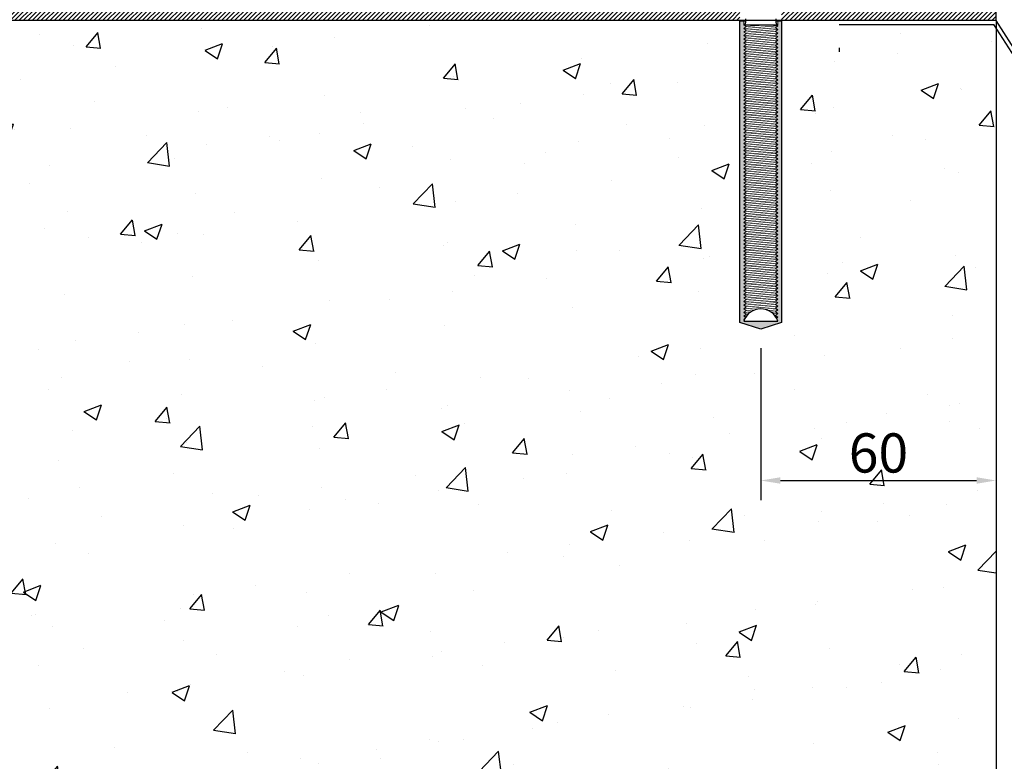
# Model space of a CAD drawing. Units: millimetres. Extents: x 12025 to 33922, y 2191 to 16380.
# Drawn here: x 30075 to 30327, y 7400 to 7589 of the extents above; entities that cross this region are included whole.
import ezdxf

# ---------------------------------------------------------------- set-up
doc = ezdxf.new("R2010")
doc.units = ezdxf.units.MM
doc.header["$LTSCALE"] = 0.5
doc.styles.get("Standard").update_dxf_attribs({"font": 'arial.ttf'})
doc.dimstyles.new('4 DETALI', dxfattribs={"dimtxt": 10, "dimasz": 5, "dimexe": 5, "dimexo": 10, "dimtad": 1, "dimtxsty": 'Standard', "dimcen": 2.5, "dimazin": 0, "dimtfac": 1, "dimtmove": 0, "dimatfit": 3, "dimfxl": 0, "dimarcsym": 0})

# ---------------------------------------------------------------- blocks, each defined once
blk = doc.blocks.new('*D21')
at = {"color": 0, "lineweight": -2}
for p, q in [((30264.45, 7505.77), (30264.45, 7466.99)), ((30324.45, 7505.77), (30324.45, 7466.99)), ((30269.45, 7471.99), (30319.45, 7471.99))]:
    blk.add_line(p, q, dxfattribs=at)
at = {"color": 0}
for points in [[(30269.45, 7472.82), (30269.45, 7471.16), (30264.45, 7471.99)], [(30319.45, 7472.82), (30319.45, 7471.16), (30324.45, 7471.99)]]:
    blk.add_solid(points, dxfattribs=at)
at = {"layer": 'Defpoints', "color": 0}
for p in [(30264.45, 7515.77), (30324.45, 7515.77), (30324.45, 7471.99)]:
    blk.add_point(p, dxfattribs=at)
at = {"color": 0, "insert": (30294.45, 7477.72), "char_height": 10, "attachment_point": 5}
blk.add_mtext('60', dxfattribs=at)

msp = doc.modelspace()

# ---------------------------------------------------------------- hatches: boundary and pattern name
h = msp.add_hatch()
h.set_pattern_fill('ANSI31', color=256, scale=0.25)
h.set_pattern_definition([(45, (-7467.1202, -6437.1901), (-0.561266008, 0.561266008), [])])
h.paths.add_polyline_path([(30259.137, 7596.199), (30260.176, 7596.296, 1), (30260.176, 7597.074), (30259.973, 7597.839), (30260.118, 7597.746), (30260.756, 7598.253), (30260.118, 7598.663), (30260.756, 7599.17), (30260.55, 7599.302), (29824.454, 7599.302), (29824.454, 7589.302), (30259.137, 7589.302)])
h.paths.add_polyline_path([(30324.454, 7599.302), (30268.765, 7599.302), (30268.18, 7598.818), (30268.789, 7598.406), (30268.18, 7597.901), (30269.079, 7597.293), (30268.789, 7597.293), (30268.455, 7596.958, 0.7223886), (30268.789, 7596.3), (30268.789, 7596.199), (30269.767, 7596.199), (30269.767, 7589.302), (30324.454, 7589.302)])
h = msp.add_hatch()
h.set_pattern_fill('AR-CONC', color=256, scale=0.25)
h.set_pattern_definition([(50, (-7467.12, -5250.182), (45.546167, -3.98477), [4.7625, -52.3875]), (355, (-7467.12, -5250.182), (-8.810855, 47.76421), [3.81, -41.910146]), (100.45144, (-7463.325, -5250.515), (36.73531, 43.77944), [4.0475, -44.52256]), (46.1842, (-7467.12, -5237.48), (67.76976, -10.51058), [7.14375, -78.58125]), (96.63556, (-7461.47, -5238.36), (59.35103, 61.85653), [6.07126, -66.7839]), (351.18415, (-7467.12, -5237.48), (59.35103, 61.85653), [5.71499, -62.86493]), (21, (-7460.77, -5240.657), (37.903598, -25.5663), [4.7625, -52.3875]), (326, (-7460.77, -5240.657), (15.450507, 46.04699), [3.81, -41.91]), (71.45144, (-7457.61, -5242.79), (53.354105, 20.48069), [4.0475, -44.522484]), (37.5, (-7467.12, -5250.182), (0.772151, 21.13876), [0, -41.402, 0, -42.545, 0, -42.06875]), (7.5, (-7467.12, -5250.182), (16.704916, 25.045144), [0, -24.257, 0, -40.4495, 0, -16.03375]), (327.5, (-7481.28, -5250.182), (33.897649, -1.432186), [0, -15.875, 0, -49.53, 0, -65.7225]), (317.5, (-7487.63, -5250.182), (37.032295, 6.356623), [0, -20.6375, 0, -32.893, 0, -46.6725])])
h.paths.add_polyline_path([(29824.454, 7589.302, 0.4142136), (30324.454, 7089.302), (30324.454, 7587.432), (30323.903, 7588.302), (30284.454, 7588.302), (30269.767, 7588.334), (30269.767, 7519.293), (30264.468, 7517.596), (30259.137, 7519.293), (30259.137, 7589.302)])
h.paths.add_polyline_path([(30284.256, 7474.327), (30304.795, 7474.327), (30304.795, 7494.934), (30284.256, 7494.934)], flags=24)
at = {"linetype": 'Continuous', "lineweight": 0}
h = msp.add_hatch(color=256, dxfattribs=at)
h.dxf.hatch_style = 1
h.paths.add_polyline_path([(30259.137, 7589.199), (30259.137, 7512.293), (30264.468, 7510.596), (30269.767, 7512.293), (30269.767, 7589.199), (30268.789, 7589.199), (30268.789, 7588.104), (30268.523, 7588.104), (30268.789, 7587.924), (30268.18, 7587.419), (30268.789, 7587.007), (30268.18, 7586.503), (30268.789, 7586.091), (30268.18, 7585.586), (30268.789, 7585.174), (30268.18, 7584.669), (30268.789, 7584.257), (30268.18, 7583.753), (30268.789, 7583.341), (30268.18, 7582.836), (30268.789, 7582.424), (30268.18, 7581.919), (30268.789, 7581.507), (30268.18, 7581.002), (30268.789, 7580.59), (30268.18, 7580.086), (30268.789, 7579.674), (30268.18, 7579.169), (30268.789, 7578.757), (30268.18, 7578.252), (30268.789, 7577.84), (30268.18, 7577.336), (30268.789, 7576.924), (30268.18, 7576.419), (30268.789, 7576.007), (30268.18, 7575.502), (30268.789, 7575.09), (30268.18, 7574.586), (30268.789, 7574.174), (30268.18, 7573.669), (30268.789, 7573.257), (30268.18, 7572.752), (30268.789, 7572.34), (30268.18, 7571.836), (30268.789, 7571.424), (30268.18, 7570.919), (30268.789, 7570.507), (30268.18, 7570.002), (30268.789, 7569.59), (30268.18, 7569.085), (30268.789, 7568.673), (30268.18, 7568.169), (30268.789, 7567.757), (30268.18, 7567.252), (30268.789, 7566.84), (30268.18, 7566.335), (30268.789, 7565.923), (30268.18, 7565.419), (30268.789, 7565.007), (30268.18, 7564.502), (30268.789, 7564.09), (30268.18, 7563.585), (30268.789, 7563.173), (30268.18, 7562.669), (30268.789, 7562.257), (30268.18, 7561.752), (30268.789, 7561.34), (30268.18, 7560.835), (30268.789, 7560.423), (30268.18, 7559.918), (30268.789, 7559.506), (30268.18, 7559.002), (30268.789, 7558.59), (30268.18, 7558.085), (30268.789, 7557.673), (30268.18, 7557.168), (30268.789, 7556.756), (30268.18, 7556.252), (30268.789, 7555.84), (30268.18, 7555.335), (30268.789, 7554.923), (30268.18, 7554.418), (30268.789, 7554.006), (30268.18, 7553.502), (30268.789, 7553.09), (30268.18, 7552.585), (30268.789, 7552.173), (30268.18, 7551.668), (30268.789, 7551.256), (30268.18, 7550.751), (30268.789, 7550.339), (30268.18, 7549.835), (30268.789, 7549.423), (30268.18, 7548.918), (30268.789, 7548.506), (30268.18, 7548.001), (30268.789, 7547.589), (30268.18, 7547.085), (30268.789, 7546.673), (30268.18, 7546.168), (30268.789, 7545.756), (30268.18, 7545.251), (30268.789, 7544.839), (30268.18, 7544.335), (30268.789, 7543.923), (30268.18, 7543.418), (30268.789, 7543.006), (30268.18, 7542.501), (30268.789, 7542.089), (30268.18, 7541.584), (30268.789, 7541.172), (30268.18, 7540.668), (30268.789, 7540.256), (30268.18, 7539.751), (30268.789, 7539.339), (30268.18, 7538.834), (30268.789, 7538.422), (30268.18, 7537.918), (30268.789, 7537.506), (30268.18, 7537.001), (30268.789, 7536.589), (30268.18, 7536.084), (30268.789, 7535.672), (30268.18, 7535.168), (30268.789, 7534.756), (30268.18, 7534.251), (30268.789, 7533.839), (30268.18, 7533.334), (30268.789, 7532.922), (30268.18, 7532.418), (30268.789, 7532.006), (30268.18, 7531.501), (30268.789, 7531.089), (30268.18, 7530.584), (30268.789, 7530.172), (30268.18, 7529.667), (30268.789, 7529.255), (30268.18, 7528.751), (30268.789, 7528.339), (30268.18, 7527.834), (30268.789, 7527.422), (30268.18, 7526.917), (30268.789, 7526.505), (30268.18, 7526.001), (30268.789, 7525.589), (30268.18, 7525.084), (30268.789, 7524.672), (30268.18, 7524.167), (30268.789, 7523.755), (30268.18, 7523.251), (30268.789, 7522.839), (30268.18, 7522.334), (30268.789, 7521.922), (30268.18, 7521.417), (30268.789, 7521.005), (30268.18, 7520.5), (30268.789, 7520.088), (30268.18, 7519.584), (30268.789, 7519.172), (30268.18, 7518.667), (30268.789, 7518.255), (30268.18, 7517.75), (30268.789, 7517.338), (30268.18, 7516.834), (30268.789, 7516.422), (30268.18, 7515.917), (30268.789, 7515.505), (30268.18, 7515), (30268.789, 7514.588), (30268.18, 7514.084), (30268.789, 7513.672), (30268.462, 7513.4, -0.0369927), (30268.744, 7512.786), (30268.789, 7512.755), (30268.763, 7512.733, -0.0043721), (30268.789, 7512.657), (30260.118, 7512.657, -0.0166643), (30260.225, 7512.943), (30260.118, 7513.012), (30260.333, 7513.182, -0.028055), (30260.581, 7513.631), (30260.118, 7513.929), (30260.756, 7514.435), (30260.118, 7514.845), (30260.756, 7515.352), (30260.118, 7515.762), (30260.756, 7516.269), (30260.118, 7516.679), (30260.756, 7517.186), (30260.118, 7517.595), (30260.756, 7518.102), (30260.118, 7518.512), (30260.756, 7519.019), (30260.118, 7519.429), (30260.756, 7519.936), (30260.118, 7520.345), (30260.756, 7520.852), (30260.118, 7521.262), (30260.756, 7521.769), (30260.118, 7522.179), (30260.756, 7522.686), (30260.118, 7523.096), (30260.756, 7523.602), (30260.118, 7524.012), (30260.756, 7524.519), (30260.118, 7524.929), (30260.756, 7525.436), (30260.118, 7525.846), (30260.756, 7526.353), (30260.118, 7526.762), (30260.756, 7527.269), (30260.118, 7527.679), (30260.756, 7528.186), (30260.118, 7528.596), (30260.756, 7529.103), (30260.118, 7529.512), (30260.756, 7530.019), (30260.118, 7530.429), (30260.756, 7530.936), (30260.118, 7531.346), (30260.756, 7531.853), (30260.118, 7532.263), (30260.756, 7532.769), (30260.118, 7533.179), (30260.756, 7533.686), (30260.118, 7534.096), (30260.756, 7534.603), (30260.118, 7535.013), (30260.756, 7535.52), (30260.118, 7535.929), (30260.756, 7536.436), (30260.118, 7536.846), (30260.756, 7537.353), (30260.118, 7537.763), (30260.756, 7538.27), (30260.118, 7538.679), (30260.756, 7539.186), (30260.118, 7539.596), (30260.756, 7540.103), (30260.118, 7540.513), (30260.756, 7541.02), (30260.118, 7541.429), (30260.756, 7541.936), (30260.118, 7542.346), (30260.756, 7542.853), (30260.118, 7543.263), (30260.756, 7543.77), (30260.118, 7544.18), (30260.756, 7544.686), (30260.118, 7545.096), (30260.756, 7545.603), (30260.118, 7546.013), (30260.756, 7546.52), (30260.118, 7546.93), (30260.756, 7547.437), (30260.118, 7547.846), (30260.756, 7548.353), (30260.118, 7548.763), (30260.756, 7549.27), (30260.118, 7549.68), (30260.756, 7550.187), (30260.118, 7550.596), (30260.756, 7551.103), (30260.118, 7551.513), (30260.756, 7552.02), (30260.118, 7552.43), (30260.756, 7552.937), (30260.118, 7553.347), (30260.756, 7553.853), (30260.118, 7554.263), (30260.756, 7554.77), (30260.118, 7555.18), (30260.756, 7555.687), (30260.118, 7556.097), (30260.756, 7556.604), (30260.118, 7557.013), (30260.756, 7557.52), (30260.118, 7557.93), (30260.756, 7558.437), (30260.118, 7558.847), (30260.756, 7559.354), (30260.118, 7559.763), (30260.756, 7560.27), (30260.118, 7560.68), (30260.756, 7561.187), (30260.118, 7561.597), (30260.756, 7562.104), (30260.118, 7562.514), (30260.756, 7563.02), (30260.118, 7563.43), (30260.756, 7563.937), (30260.118, 7564.347), (30260.756, 7564.854), (30260.118, 7565.264), (30260.756, 7565.771), (30260.118, 7566.18), (30260.756, 7566.687), (30260.118, 7567.097), (30260.756, 7567.604), (30260.118, 7568.014), (30260.756, 7568.521), (30260.118, 7568.93), (30260.756, 7569.437), (30260.118, 7569.847), (30260.756, 7570.354), (30260.118, 7570.764), (30260.756, 7571.271), (30260.118, 7571.68), (30260.756, 7572.187), (30260.118, 7572.597), (30260.756, 7573.104), (30260.118, 7573.514), (30260.756, 7574.021), (30260.118, 7574.431), (30260.756, 7574.937), (30260.118, 7575.347), (30260.756, 7575.854), (30260.118, 7576.264), (30260.756, 7576.771), (30260.118, 7577.181), (30260.756, 7577.688), (30260.118, 7578.097), (30260.756, 7578.604), (30260.118, 7579.014), (30260.756, 7579.521), (30260.118, 7579.931), (30260.756, 7580.438), (30260.118, 7580.847), (30260.756, 7581.354), (30260.118, 7581.764), (30260.756, 7582.271), (30260.118, 7582.681), (30260.756, 7583.188), (30260.118, 7583.598), (30260.756, 7584.104), (30260.118, 7584.514), (30260.756, 7585.021), (30260.118, 7585.431), (30260.756, 7585.938), (30260.118, 7586.348), (30260.756, 7586.855), (30260.118, 7587.264), (30260.756, 7587.771), (30260.237, 7588.104), (30260.118, 7588.104), (30260.118, 7589.199)])

# ---------------------------------------------------------------- linework, layer by layer
for p, q in [((30324.454, 7589.302), (30324.454, 7599.302)), ((30324.454, 7589.302), (29824.454, 7589.302)), ((30324.454, 7589.302), (29824.454, 7589.302)), ((30324.454, 7589.302), (30324.454, 7089.302)), ((30374.454, 7510.302), (30324.454, 7589.302)), ((30284.454, 7588.302), (30323.903, 7588.302)), ((30372.637, 7511.302), (30323.903, 7588.302)), ((30284.454, 7582.302), (30284.454, 7581.302))]:
    msp.add_line(p, q)
at = {"linetype": 'Continuous'}
for p, q in [((30259.137, 7512.293), (30259.137, 7589.199)), ((30259.137, 7589.199), (30260.565, 7589.199)), ((30260.565, 7589.685), (30260.565, 7588.713)), ((30268.342, 7588.713), (30268.342, 7589.685)), ((30268.342, 7589.199), (30269.767, 7589.199)), ((30269.767, 7589.199), (30269.767, 7512.293)), ((30260.451, 7588.438), (30260.118, 7588.104)), ((30264.468, 7588.104), (30260.118, 7588.104)), ((30268.789, 7588.104), (30264.468, 7588.104)), ((30268.789, 7588.104), (30268.456, 7588.438)), ((30264.468, 7510.596), (30259.137, 7512.293)), ((30260.118, 7512.657), (30268.789, 7512.657)), ((30269.767, 7512.293), (30264.468, 7510.596))]:
    msp.add_line(p, q, dxfattribs=at)
at = {"linetype": 'Continuous', "lineweight": 0}
for p, q in [((30260.118, 7588.104), (30260.118, 7589.199)), ((30260.565, 7588.713), (30260.565, 7589.199)), ((30268.342, 7588.713), (30268.342, 7589.199)), ((30268.789, 7588.104), (30268.789, 7589.199)), ((30260.118, 7588.104), (30260.451, 7588.438)), ((30268.789, 7587.924), (30260.118, 7587.264)), ((30260.756, 7587.771), (30260.118, 7587.264)), ((30260.118, 7587.264), (30260.756, 7586.855)), ((30268.789, 7587.007), (30260.118, 7586.348)), ((30260.756, 7586.855), (30260.118, 7586.348)), ((30260.237, 7588.104), (30260.756, 7587.771)), ((30260.451, 7588.438), (30260.565, 7588.713)), ((30265.136, 7588.104), (30260.756, 7587.771)), ((30268.18, 7587.419), (30260.756, 7586.855)), ((30268.18, 7586.503), (30260.756, 7585.938)), ((30268.18, 7587.419), (30268.789, 7587.924)), ((30268.789, 7587.007), (30268.18, 7587.419)), ((30268.18, 7586.503), (30268.789, 7587.007)), ((30268.789, 7586.091), (30268.18, 7586.503)), ((30268.456, 7588.438), (30268.342, 7588.713)), ((30268.789, 7588.104), (30268.456, 7588.438)), ((30268.789, 7587.924), (30268.523, 7588.104)), ((30260.118, 7586.348), (30260.756, 7585.938)), ((30268.789, 7586.091), (30260.118, 7585.431)), ((30260.756, 7585.938), (30260.118, 7585.431)), ((30260.118, 7585.431), (30260.756, 7585.021)), ((30268.789, 7585.174), (30260.118, 7584.514)), ((30260.756, 7585.021), (30260.118, 7584.514)), ((30260.118, 7584.514), (30260.756, 7584.104)), ((30268.789, 7584.257), (30260.118, 7583.598)), ((30260.756, 7584.104), (30260.118, 7583.598)), ((30268.18, 7585.586), (30260.756, 7585.021)), ((30268.18, 7584.669), (30260.756, 7584.104)), ((30268.18, 7585.586), (30268.789, 7586.091)), ((30268.789, 7585.174), (30268.18, 7585.586)), ((30268.18, 7584.669), (30268.789, 7585.174)), ((30268.789, 7584.257), (30268.18, 7584.669)), ((30268.18, 7583.753), (30268.789, 7584.257)), ((30260.118, 7583.598), (30260.756, 7583.188)), ((30268.789, 7583.341), (30260.118, 7582.681)), ((30260.756, 7583.188), (30260.118, 7582.681)), ((30260.118, 7582.681), (30260.756, 7582.271)), ((30268.789, 7582.424), (30260.118, 7581.764)), ((30260.756, 7582.271), (30260.118, 7581.764)), ((30260.118, 7581.764), (30260.756, 7581.354)), ((30268.789, 7581.507), (30260.118, 7580.847)), ((30268.18, 7583.753), (30260.756, 7583.188)), ((30268.18, 7582.836), (30260.756, 7582.271)), ((30268.18, 7581.919), (30260.756, 7581.354)), ((30268.789, 7583.341), (30268.18, 7583.753)), ((30268.18, 7582.836), (30268.789, 7583.341)), ((30268.789, 7582.424), (30268.18, 7582.836)), ((30268.18, 7581.919), (30268.789, 7582.424)), ((30268.789, 7581.507), (30268.18, 7581.919)), ((30268.18, 7581.002), (30268.789, 7581.507)), ((30260.756, 7581.354), (30260.118, 7580.847)), ((30260.118, 7580.847), (30260.756, 7580.438)), ((30268.789, 7580.59), (30260.118, 7579.931)), ((30260.756, 7580.438), (30260.118, 7579.931)), ((30260.118, 7579.931), (30260.756, 7579.521)), ((30268.789, 7579.674), (30260.118, 7579.014)), ((30260.756, 7579.521), (30260.118, 7579.014)), ((30260.118, 7579.014), (30260.756, 7578.604)), ((30268.18, 7581.002), (30260.756, 7580.438)), ((30268.18, 7580.086), (30260.756, 7579.521)), ((30268.18, 7579.169), (30260.756, 7578.604)), ((30268.789, 7580.59), (30268.18, 7581.002)), ((30268.18, 7580.086), (30268.789, 7580.59)), ((30268.789, 7579.674), (30268.18, 7580.086)), ((30268.18, 7579.169), (30268.789, 7579.674)), ((30268.789, 7578.757), (30268.18, 7579.169)), ((30268.789, 7578.757), (30260.118, 7578.097)), ((30260.756, 7578.604), (30260.118, 7578.097)), ((30260.118, 7578.097), (30260.756, 7577.688)), ((30268.789, 7577.84), (30260.118, 7577.181)), ((30260.756, 7577.688), (30260.118, 7577.181)), ((30260.118, 7577.181), (30260.756, 7576.771)), ((30268.789, 7576.924), (30260.118, 7576.264)), ((30260.756, 7576.771), (30260.118, 7576.264)), ((30268.18, 7578.252), (30260.756, 7577.688)), ((30268.18, 7577.336), (30260.756, 7576.771)), ((30268.18, 7576.419), (30260.756, 7575.854)), ((30268.18, 7578.252), (30268.789, 7578.757)), ((30268.789, 7577.84), (30268.18, 7578.252)), ((30268.18, 7577.336), (30268.789, 7577.84)), ((30268.789, 7576.924), (30268.18, 7577.336)), ((30268.18, 7576.419), (30268.789, 7576.924)), ((30268.789, 7576.007), (30268.18, 7576.419)), ((30260.118, 7576.264), (30260.756, 7575.854)), ((30268.789, 7576.007), (30260.118, 7575.347)), ((30260.756, 7575.854), (30260.118, 7575.347)), ((30260.118, 7575.347), (30260.756, 7574.937)), ((30268.789, 7575.09), (30260.118, 7574.431)), ((30260.756, 7574.937), (30260.118, 7574.431)), ((30260.118, 7574.431), (30260.756, 7574.021)), ((30268.789, 7574.174), (30260.118, 7573.514)), ((30260.756, 7574.021), (30260.118, 7573.514)), ((30268.18, 7575.502), (30260.756, 7574.937)), ((30268.18, 7574.586), (30260.756, 7574.021)), ((30268.18, 7575.502), (30268.789, 7576.007)), ((30268.789, 7575.09), (30268.18, 7575.502)), ((30268.18, 7574.586), (30268.789, 7575.09)), ((30268.789, 7574.174), (30268.18, 7574.586)), ((30268.18, 7573.669), (30268.789, 7574.174)), ((30260.118, 7573.514), (30260.756, 7573.104)), ((30268.789, 7573.257), (30260.118, 7572.597)), ((30260.756, 7573.104), (30260.118, 7572.597)), ((30260.118, 7572.597), (30260.756, 7572.187)), ((30268.789, 7572.34), (30260.118, 7571.68)), ((30260.756, 7572.187), (30260.118, 7571.68)), ((30260.118, 7571.68), (30260.756, 7571.271)), ((30268.789, 7571.424), (30260.118, 7570.764)), ((30268.18, 7573.669), (30260.756, 7573.104)), ((30268.18, 7572.752), (30260.756, 7572.187)), ((30268.18, 7571.836), (30260.756, 7571.271)), ((30268.789, 7573.257), (30268.18, 7573.669)), ((30268.18, 7572.752), (30268.789, 7573.257)), ((30268.789, 7572.34), (30268.18, 7572.752)), ((30268.18, 7571.836), (30268.789, 7572.34)), ((30268.789, 7571.424), (30268.18, 7571.836)), ((30268.18, 7570.919), (30268.789, 7571.424)), ((30260.756, 7571.271), (30260.118, 7570.764)), ((30260.118, 7570.764), (30260.756, 7570.354)), ((30268.789, 7570.507), (30260.118, 7569.847)), ((30260.756, 7570.354), (30260.118, 7569.847)), ((30260.118, 7569.847), (30260.756, 7569.437)), ((30268.789, 7569.59), (30260.118, 7568.93)), ((30260.756, 7569.437), (30260.118, 7568.93)), ((30260.118, 7568.93), (30260.756, 7568.521)), ((30268.18, 7570.919), (30260.756, 7570.354)), ((30268.18, 7570.002), (30260.756, 7569.437)), ((30268.18, 7569.085), (30260.756, 7568.521)), ((30268.789, 7570.507), (30268.18, 7570.919)), ((30268.18, 7570.002), (30268.789, 7570.507)), ((30268.789, 7569.59), (30268.18, 7570.002)), ((30268.18, 7569.085), (30268.789, 7569.59)), ((30268.789, 7568.673), (30268.18, 7569.085)), ((30268.789, 7568.673), (30260.118, 7568.014)), ((30260.756, 7568.521), (30260.118, 7568.014)), ((30260.118, 7568.014), (30260.756, 7567.604)), ((30268.789, 7567.757), (30260.118, 7567.097)), ((30260.756, 7567.604), (30260.118, 7567.097)), ((30260.118, 7567.097), (30260.756, 7566.687)), ((30268.789, 7566.84), (30260.118, 7566.18)), ((30260.756, 7566.687), (30260.118, 7566.18)), ((30268.18, 7568.169), (30260.756, 7567.604)), ((30268.18, 7567.252), (30260.756, 7566.687)), ((30268.18, 7568.169), (30268.789, 7568.673)), ((30268.789, 7567.757), (30268.18, 7568.169)), ((30268.18, 7567.252), (30268.789, 7567.757)), ((30268.789, 7566.84), (30268.18, 7567.252)), ((30268.18, 7566.335), (30268.789, 7566.84)), ((30260.118, 7566.18), (30260.756, 7565.771)), ((30268.789, 7565.923), (30260.118, 7565.264)), ((30260.756, 7565.771), (30260.118, 7565.264)), ((30260.118, 7565.264), (30260.756, 7564.854)), ((30268.789, 7565.007), (30260.118, 7564.347)), ((30260.756, 7564.854), (30260.118, 7564.347)), ((30260.118, 7564.347), (30260.756, 7563.937)), ((30268.789, 7564.09), (30260.118, 7563.43)), ((30260.756, 7563.937), (30260.118, 7563.43)), ((30268.18, 7566.335), (30260.756, 7565.771)), ((30268.18, 7565.419), (30260.756, 7564.854)), ((30268.18, 7564.502), (30260.756, 7563.937)), ((30268.789, 7565.923), (30268.18, 7566.335)), ((30268.18, 7565.419), (30268.789, 7565.923)), ((30268.789, 7565.007), (30268.18, 7565.419)), ((30268.18, 7564.502), (30268.789, 7565.007)), ((30268.789, 7564.09), (30268.18, 7564.502)), ((30268.18, 7563.585), (30268.789, 7564.09)), ((30260.118, 7563.43), (30260.756, 7563.02)), ((30268.789, 7563.173), (30260.118, 7562.514)), ((30260.756, 7563.02), (30260.118, 7562.514)), ((30260.118, 7562.514), (30260.756, 7562.104)), ((30268.789, 7562.257), (30260.118, 7561.597)), ((30260.756, 7562.104), (30260.118, 7561.597)), ((30260.118, 7561.597), (30260.756, 7561.187)), ((30268.18, 7563.585), (30260.756, 7563.02)), ((30268.18, 7562.669), (30260.756, 7562.104)), ((30268.18, 7561.752), (30260.756, 7561.187)), ((30268.789, 7563.173), (30268.18, 7563.585)), ((30268.18, 7562.669), (30268.789, 7563.173)), ((30268.789, 7562.257), (30268.18, 7562.669)), ((30268.18, 7561.752), (30268.789, 7562.257)), ((30268.789, 7561.34), (30268.18, 7561.752)), ((30268.789, 7561.34), (30260.118, 7560.68)), ((30260.756, 7561.187), (30260.118, 7560.68)), ((30260.118, 7560.68), (30260.756, 7560.27)), ((30268.789, 7560.423), (30260.118, 7559.763)), ((30260.756, 7560.27), (30260.118, 7559.763)), ((30260.118, 7559.763), (30260.756, 7559.354)), ((30268.789, 7559.506), (30260.118, 7558.847)), ((30260.756, 7559.354), (30260.118, 7558.847)), ((30260.118, 7558.847), (30260.756, 7558.437)), ((30268.18, 7560.835), (30260.756, 7560.27)), ((30268.18, 7559.918), (30260.756, 7559.354)), ((30268.18, 7559.002), (30260.756, 7558.437)), ((30268.18, 7560.835), (30268.789, 7561.34)), ((30268.789, 7560.423), (30268.18, 7560.835)), ((30268.18, 7559.918), (30268.789, 7560.423)), ((30268.789, 7559.506), (30268.18, 7559.918)), ((30268.18, 7559.002), (30268.789, 7559.506)), ((30268.789, 7558.59), (30268.18, 7559.002)), ((30268.789, 7558.59), (30260.118, 7557.93)), ((30260.756, 7558.437), (30260.118, 7557.93)), ((30260.118, 7557.93), (30260.756, 7557.52)), ((30268.789, 7557.673), (30260.118, 7557.013)), ((30260.756, 7557.52), (30260.118, 7557.013)), ((30260.118, 7557.013), (30260.756, 7556.604)), ((30268.789, 7556.756), (30260.118, 7556.097)), ((30260.756, 7556.604), (30260.118, 7556.097)), ((30268.18, 7558.085), (30260.756, 7557.52)), ((30268.18, 7557.168), (30260.756, 7556.604)), ((30268.18, 7558.085), (30268.789, 7558.59)), ((30268.789, 7557.673), (30268.18, 7558.085)), ((30268.18, 7557.168), (30268.789, 7557.673)), ((30268.789, 7556.756), (30268.18, 7557.168)), ((30268.18, 7556.252), (30268.789, 7556.756)), ((30260.118, 7556.097), (30260.756, 7555.687)), ((30268.789, 7555.84), (30260.118, 7555.18)), ((30260.756, 7555.687), (30260.118, 7555.18)), ((30260.118, 7555.18), (30260.756, 7554.77)), ((30268.789, 7554.923), (30260.118, 7554.263)), ((30260.756, 7554.77), (30260.118, 7554.263)), ((30260.118, 7554.263), (30260.756, 7553.853)), ((30268.789, 7554.006), (30260.118, 7553.347)), ((30260.756, 7553.853), (30260.118, 7553.347)), ((30268.18, 7556.252), (30260.756, 7555.687)), ((30268.18, 7555.335), (30260.756, 7554.77)), ((30268.18, 7554.418), (30260.756, 7553.853)), ((30268.789, 7555.84), (30268.18, 7556.252)), ((30268.18, 7555.335), (30268.789, 7555.84)), ((30268.789, 7554.923), (30268.18, 7555.335)), ((30268.18, 7554.418), (30268.789, 7554.923)), ((30268.789, 7554.006), (30268.18, 7554.418)), ((30268.18, 7553.502), (30268.789, 7554.006)), ((30260.118, 7553.347), (30260.756, 7552.937)), ((30268.789, 7553.09), (30260.118, 7552.43)), ((30260.756, 7552.937), (30260.118, 7552.43)), ((30260.118, 7552.43), (30260.756, 7552.02)), ((30268.789, 7552.173), (30260.118, 7551.513)), ((30260.756, 7552.02), (30260.118, 7551.513)), ((30260.118, 7551.513), (30260.756, 7551.103)), ((30268.18, 7553.502), (30260.756, 7552.937)), ((30268.18, 7552.585), (30260.756, 7552.02)), ((30268.18, 7551.668), (30260.756, 7551.103)), ((30268.789, 7553.09), (30268.18, 7553.502)), ((30268.18, 7552.585), (30268.789, 7553.09)), ((30268.789, 7552.173), (30268.18, 7552.585)), ((30268.18, 7551.668), (30268.789, 7552.173)), ((30268.789, 7551.256), (30268.18, 7551.668)), ((30268.789, 7551.256), (30260.118, 7550.596)), ((30260.756, 7551.103), (30260.118, 7550.596)), ((30260.118, 7550.596), (30260.756, 7550.187)), ((30268.789, 7550.339), (30260.118, 7549.68)), ((30260.756, 7550.187), (30260.118, 7549.68)), ((30260.118, 7549.68), (30260.756, 7549.27)), ((30268.789, 7549.423), (30260.118, 7548.763)), ((30260.756, 7549.27), (30260.118, 7548.763)), ((30268.18, 7550.751), (30260.756, 7550.187)), ((30268.18, 7549.835), (30260.756, 7549.27)), ((30268.18, 7548.918), (30260.756, 7548.353)), ((30268.18, 7550.751), (30268.789, 7551.256)), ((30268.789, 7550.339), (30268.18, 7550.751)), ((30268.18, 7549.835), (30268.789, 7550.339)), ((30268.789, 7549.423), (30268.18, 7549.835)), ((30268.18, 7548.918), (30268.789, 7549.423)), ((30268.789, 7548.506), (30268.18, 7548.918)), ((30260.118, 7548.763), (30260.756, 7548.353)), ((30268.789, 7548.506), (30260.118, 7547.846)), ((30260.756, 7548.353), (30260.118, 7547.846)), ((30260.118, 7547.846), (30260.756, 7547.437)), ((30268.789, 7547.589), (30260.118, 7546.93)), ((30260.756, 7547.437), (30260.118, 7546.93)), ((30260.118, 7546.93), (30260.756, 7546.52)), ((30268.789, 7546.673), (30260.118, 7546.013)), ((30260.756, 7546.52), (30260.118, 7546.013)), ((30268.18, 7548.001), (30260.756, 7547.437)), ((30268.18, 7547.085), (30260.756, 7546.52)), ((30268.18, 7548.001), (30268.789, 7548.506)), ((30268.789, 7547.589), (30268.18, 7548.001)), ((30268.18, 7547.085), (30268.789, 7547.589)), ((30268.789, 7546.673), (30268.18, 7547.085)), ((30268.18, 7546.168), (30268.789, 7546.673)), ((30260.118, 7546.013), (30260.756, 7545.603)), ((30268.789, 7545.756), (30260.118, 7545.096)), ((30260.756, 7545.603), (30260.118, 7545.096)), ((30260.118, 7545.096), (30260.756, 7544.686)), ((30268.789, 7544.839), (30260.118, 7544.18)), ((30260.756, 7544.686), (30260.118, 7544.18)), ((30260.118, 7544.18), (30260.756, 7543.77)), ((30268.789, 7543.923), (30260.118, 7543.263)), ((30268.18, 7546.168), (30260.756, 7545.603)), ((30268.18, 7545.251), (30260.756, 7544.686)), ((30268.18, 7544.335), (30260.756, 7543.77)), ((30268.789, 7545.756), (30268.18, 7546.168)), ((30268.18, 7545.251), (30268.789, 7545.756)), ((30268.789, 7544.839), (30268.18, 7545.251)), ((30268.18, 7544.335), (30268.789, 7544.839)), ((30268.789, 7543.923), (30268.18, 7544.335)), ((30268.18, 7543.418), (30268.789, 7543.923)), ((30260.756, 7543.77), (30260.118, 7543.263)), ((30260.118, 7543.263), (30260.756, 7542.853)), ((30268.789, 7543.006), (30260.118, 7542.346)), ((30260.756, 7542.853), (30260.118, 7542.346)), ((30260.118, 7542.346), (30260.756, 7541.936)), ((30268.789, 7542.089), (30260.118, 7541.429)), ((30260.756, 7541.936), (30260.118, 7541.429)), ((30260.118, 7541.429), (30260.756, 7541.02)), ((30268.18, 7543.418), (30260.756, 7542.853)), ((30268.18, 7542.501), (30260.756, 7541.936)), ((30268.18, 7541.584), (30260.756, 7541.02)), ((30268.789, 7543.006), (30268.18, 7543.418)), ((30268.18, 7542.501), (30268.789, 7543.006)), ((30268.789, 7542.089), (30268.18, 7542.501)), ((30268.18, 7541.584), (30268.789, 7542.089)), ((30268.789, 7541.172), (30268.18, 7541.584)), ((30268.789, 7541.172), (30260.118, 7540.513)), ((30260.756, 7541.02), (30260.118, 7540.513)), ((30260.118, 7540.513), (30260.756, 7540.103)), ((30268.789, 7540.256), (30260.118, 7539.596)), ((30260.756, 7540.103), (30260.118, 7539.596)), ((30260.118, 7539.596), (30260.756, 7539.186)), ((30268.789, 7539.339), (30260.118, 7538.679)), ((30260.756, 7539.186), (30260.118, 7538.679)), ((30268.18, 7540.668), (30260.756, 7540.103)), ((30268.18, 7539.751), (30260.756, 7539.186)), ((30268.18, 7538.834), (30260.756, 7538.27)), ((30268.18, 7540.668), (30268.789, 7541.172)), ((30268.789, 7540.256), (30268.18, 7540.668)), ((30268.18, 7539.751), (30268.789, 7540.256)), ((30268.789, 7539.339), (30268.18, 7539.751)), ((30268.18, 7538.834), (30268.789, 7539.339)), ((30268.789, 7538.422), (30268.18, 7538.834)), ((30260.118, 7538.679), (30260.756, 7538.27)), ((30268.789, 7538.422), (30260.118, 7537.763)), ((30260.756, 7538.27), (30260.118, 7537.763)), ((30260.118, 7537.763), (30260.756, 7537.353)), ((30268.789, 7537.506), (30260.118, 7536.846)), ((30260.756, 7537.353), (30260.118, 7536.846)), ((30260.118, 7536.846), (30260.756, 7536.436)), ((30268.789, 7536.589), (30260.118, 7535.929)), ((30260.756, 7536.436), (30260.118, 7535.929)), ((30268.18, 7537.918), (30260.756, 7537.353)), ((30268.18, 7537.001), (30260.756, 7536.436)), ((30268.18, 7537.918), (30268.789, 7538.422)), ((30268.789, 7537.506), (30268.18, 7537.918)), ((30268.18, 7537.001), (30268.789, 7537.506)), ((30268.789, 7536.589), (30268.18, 7537.001)), ((30268.18, 7536.084), (30268.789, 7536.589)), ((30260.118, 7535.929), (30260.756, 7535.52)), ((30268.789, 7535.672), (30260.118, 7535.013)), ((30260.756, 7535.52), (30260.118, 7535.013)), ((30260.118, 7535.013), (30260.756, 7534.603)), ((30268.789, 7534.756), (30260.118, 7534.096)), ((30260.756, 7534.603), (30260.118, 7534.096)), ((30260.118, 7534.096), (30260.756, 7533.686)), ((30268.789, 7533.839), (30260.118, 7533.179)), ((30268.18, 7536.084), (30260.756, 7535.52)), ((30268.18, 7535.168), (30260.756, 7534.603)), ((30268.18, 7534.251), (30260.756, 7533.686)), ((30268.789, 7535.672), (30268.18, 7536.084)), ((30268.18, 7535.168), (30268.789, 7535.672)), ((30268.789, 7534.756), (30268.18, 7535.168)), ((30268.18, 7534.251), (30268.789, 7534.756)), ((30268.789, 7533.839), (30268.18, 7534.251)), ((30268.18, 7533.334), (30268.789, 7533.839)), ((30260.756, 7533.686), (30260.118, 7533.179)), ((30260.118, 7533.179), (30260.756, 7532.769)), ((30268.789, 7532.922), (30260.118, 7532.263)), ((30260.756, 7532.769), (30260.118, 7532.263)), ((30260.118, 7532.263), (30260.756, 7531.853)), ((30268.789, 7532.006), (30260.118, 7531.346)), ((30260.756, 7531.853), (30260.118, 7531.346)), ((30260.118, 7531.346), (30260.756, 7530.936)), ((30268.18, 7533.334), (30260.756, 7532.769)), ((30268.18, 7532.418), (30260.756, 7531.853)), ((30268.18, 7531.501), (30260.756, 7530.936)), ((30268.789, 7532.922), (30268.18, 7533.334)), ((30268.18, 7532.418), (30268.789, 7532.922)), ((30268.789, 7532.006), (30268.18, 7532.418)), ((30268.18, 7531.501), (30268.789, 7532.006)), ((30268.789, 7531.089), (30268.18, 7531.501)), ((30268.789, 7531.089), (30260.118, 7530.429)), ((30260.756, 7530.936), (30260.118, 7530.429)), ((30260.118, 7530.429), (30260.756, 7530.019)), ((30268.789, 7530.172), (30260.118, 7529.512)), ((30260.756, 7530.019), (30260.118, 7529.512)), ((30260.118, 7529.512), (30260.756, 7529.103)), ((30268.789, 7529.255), (30260.118, 7528.596)), ((30260.756, 7529.103), (30260.118, 7528.596)), ((30268.18, 7530.584), (30260.756, 7530.019)), ((30268.18, 7529.667), (30260.756, 7529.103)), ((30268.18, 7528.751), (30260.756, 7528.186)), ((30268.18, 7530.584), (30268.789, 7531.089)), ((30268.789, 7530.172), (30268.18, 7530.584)), ((30268.18, 7529.667), (30268.789, 7530.172)), ((30268.789, 7529.255), (30268.18, 7529.667)), ((30268.18, 7528.751), (30268.789, 7529.255)), ((30268.789, 7528.339), (30268.18, 7528.751)), ((30260.118, 7528.596), (30260.756, 7528.186)), ((30268.789, 7528.339), (30260.118, 7527.679)), ((30260.756, 7528.186), (30260.118, 7527.679)), ((30260.118, 7527.679), (30260.756, 7527.269)), ((30268.789, 7527.422), (30260.118, 7526.762)), ((30260.756, 7527.269), (30260.118, 7526.762)), ((30260.118, 7526.762), (30260.756, 7526.353)), ((30268.789, 7526.505), (30260.118, 7525.846)), ((30260.756, 7526.353), (30260.118, 7525.846)), ((30268.18, 7527.834), (30260.756, 7527.269)), ((30268.18, 7526.917), (30260.756, 7526.353)), ((30268.18, 7527.834), (30268.789, 7528.339)), ((30268.789, 7527.422), (30268.18, 7527.834)), ((30268.18, 7526.917), (30268.789, 7527.422)), ((30268.789, 7526.505), (30268.18, 7526.917)), ((30268.18, 7526.001), (30268.789, 7526.505)), ((30260.118, 7525.846), (30260.756, 7525.436)), ((30268.789, 7525.589), (30260.118, 7524.929)), ((30260.756, 7525.436), (30260.118, 7524.929)), ((30260.118, 7524.929), (30260.756, 7524.519)), ((30268.789, 7524.672), (30260.118, 7524.012)), ((30260.756, 7524.519), (30260.118, 7524.012)), ((30260.118, 7524.012), (30260.756, 7523.602)), ((30268.789, 7523.755), (30260.118, 7523.096)), ((30268.18, 7526.001), (30260.756, 7525.436)), ((30268.18, 7525.084), (30260.756, 7524.519)), ((30268.18, 7524.167), (30260.756, 7523.602)), ((30268.789, 7525.589), (30268.18, 7526.001)), ((30268.18, 7525.084), (30268.789, 7525.589)), ((30268.789, 7524.672), (30268.18, 7525.084)), ((30268.18, 7524.167), (30268.789, 7524.672)), ((30268.789, 7523.755), (30268.18, 7524.167)), ((30268.18, 7523.251), (30268.789, 7523.755)), ((30260.756, 7523.602), (30260.118, 7523.096)), ((30260.118, 7523.096), (30260.756, 7522.686)), ((30268.789, 7522.839), (30260.118, 7522.179)), ((30260.756, 7522.686), (30260.118, 7522.179)), ((30260.118, 7522.179), (30260.756, 7521.769)), ((30268.789, 7521.922), (30260.118, 7521.262)), ((30260.756, 7521.769), (30260.118, 7521.262)), ((30260.118, 7521.262), (30260.756, 7520.852)), ((30268.18, 7523.251), (30260.756, 7522.686)), ((30268.18, 7522.334), (30260.756, 7521.769)), ((30268.18, 7521.417), (30260.756, 7520.852)), ((30268.789, 7522.839), (30268.18, 7523.251)), ((30268.18, 7522.334), (30268.789, 7522.839)), ((30268.789, 7521.922), (30268.18, 7522.334)), ((30268.18, 7521.417), (30268.789, 7521.922)), ((30268.789, 7521.005), (30268.18, 7521.417)), ((30268.789, 7521.005), (30260.118, 7520.345)), ((30260.756, 7520.852), (30260.118, 7520.345)), ((30260.118, 7520.345), (30260.756, 7519.936)), ((30268.789, 7520.088), (30260.118, 7519.429)), ((30260.756, 7519.936), (30260.118, 7519.429)), ((30260.118, 7519.429), (30260.756, 7519.019)), ((30268.789, 7519.172), (30260.118, 7518.512)), ((30260.756, 7519.019), (30260.118, 7518.512)), ((30268.18, 7520.5), (30260.756, 7519.936)), ((30268.18, 7519.584), (30260.756, 7519.019)), ((30268.18, 7520.5), (30268.789, 7521.005)), ((30268.789, 7520.088), (30268.18, 7520.5)), ((30268.18, 7519.584), (30268.789, 7520.088)), ((30268.789, 7519.172), (30268.18, 7519.584)), ((30268.18, 7518.667), (30268.789, 7519.172)), ((30260.118, 7518.512), (30260.756, 7518.102)), ((30268.789, 7518.255), (30260.118, 7517.595)), ((30260.756, 7518.102), (30260.118, 7517.595)), ((30260.118, 7517.595), (30260.756, 7517.186)), ((30268.789, 7517.338), (30260.118, 7516.679)), ((30260.756, 7517.186), (30260.118, 7516.679)), ((30260.118, 7516.679), (30260.756, 7516.269)), ((30268.789, 7516.422), (30260.118, 7515.762)), ((30260.756, 7516.269), (30260.118, 7515.762)), ((30268.18, 7518.667), (30260.756, 7518.102)), ((30268.18, 7517.75), (30260.756, 7517.186)), ((30268.18, 7516.834), (30260.756, 7516.269)), ((30268.789, 7518.255), (30268.18, 7518.667)), ((30268.18, 7517.75), (30268.789, 7518.255)), ((30268.789, 7517.338), (30268.18, 7517.75)), ((30268.18, 7516.834), (30268.789, 7517.338)), ((30268.789, 7516.422), (30268.18, 7516.834)), ((30268.18, 7515.917), (30268.789, 7516.422)), ((30260.118, 7515.762), (30260.756, 7515.352)), ((30260.756, 7515.352), (30260.118, 7514.845)), ((30261.886, 7514.98), (30260.118, 7514.845)), ((30260.118, 7514.845), (30260.756, 7514.435)), ((30260.756, 7514.435), (30260.118, 7513.929)), ((30260.826, 7513.982), (30260.118, 7513.929)), ((30260.118, 7513.929), (30260.581, 7513.631)), ((30262.968, 7515.52), (30260.756, 7515.352)), ((30261.265, 7514.474), (30260.756, 7514.435)), ((30268.18, 7515.917), (30265.267, 7515.695)), ((30268.789, 7515.505), (30266.419, 7515.325)), ((30268.18, 7515), (30267.109, 7514.919)), ((30268.789, 7514.588), (30267.617, 7514.499)), ((30268.18, 7514.084), (30268.011, 7514.071)), ((30268.789, 7515.505), (30268.18, 7515.917)), ((30268.18, 7515), (30268.789, 7515.505)), ((30268.789, 7514.588), (30268.18, 7515)), ((30268.18, 7514.084), (30268.789, 7514.588)), ((30268.789, 7513.672), (30268.18, 7514.084)), ((30268.789, 7513.672), (30268.323, 7513.636)), ((30268.462, 7513.4), (30268.789, 7513.672)), ((30260.333, 7513.182), (30260.118, 7513.012)), ((30260.259, 7513.023), (30260.118, 7513.012)), ((30260.118, 7513.012), (30260.225, 7512.943)), ((30268.789, 7512.755), (30268.744, 7512.786)), ((30268.763, 7512.733), (30268.789, 7512.755))]:
    msp.add_line(p, q, dxfattribs=at)
msp.add_arc((30324.454, 7589.302), 500, 180, 270)
at = {"linetype": 'Continuous'}
for centre, radius, start, end in [((30260.176, 7588.713), 0.389, 315, 0), ((30268.731, 7588.713), 0.389, 180, 225), ((30264.454, 7511.191), 4.577, 18.68311, 161.31689)]:
    msp.add_arc(centre, radius, start, end, dxfattribs=at)

# ---------------------------------------------------------------- dimensions: what is measured, and where the dimension line sits
at = {"color": 1}
dim = msp.add_linear_dim(base=(30324.454, 7471.992), p1=(30264.454, 7515.768), p2=(30324.454, 7515.768), dimstyle='4 DETALI', dxfattribs=at)
dim.commit()
dim.dimension.update_dxf_attribs({"geometry": '*D21', "text_midpoint": (30294.454, 7471.992), "dimtype": 160})

doc.saveas('drawing.dxf')
